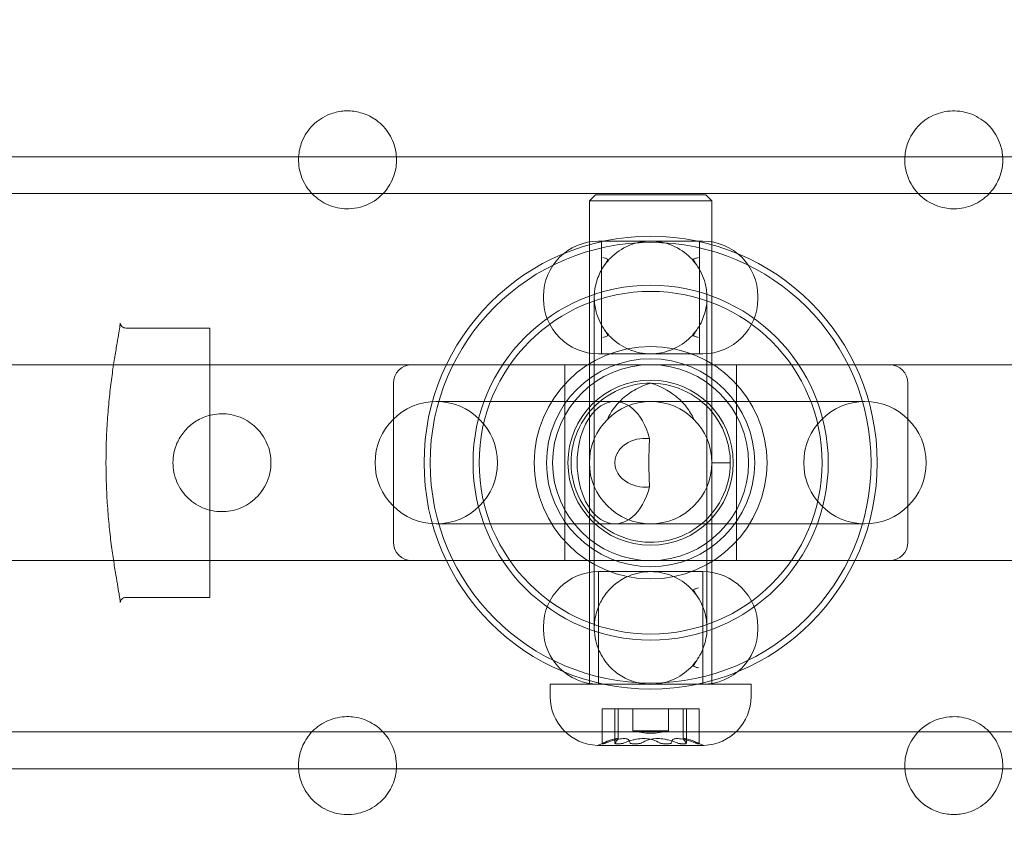
# Model space of a CAD drawing. Units: millimetres. Extents: x -2550 to 4476, y -2050 to 4926.
# Drawn here: x 1387 to 1467, y -31 to 35 of the extents above; entities that cross this region are included whole.
import ezdxf

# ---------------------------------------------------------------- set-up
doc = ezdxf.new("R2010")
doc.units = ezdxf.units.MM

# ---------------------------------------------------------------- blocks, each defined once
blk = doc.blocks.new('A$C4a9164ee')
at = {"color": 0, "linetype": 'Continuous', "lineweight": 0}
for p, q in [((-8212.564, -3479.059), (-5424.564, -3479.059)), ((-8212.564, -3482.059), (-5424.564, -3482.059)), ((-6823.064, -3482.159), (-6823.564, -3482.659)), ((-6823.064, -3482.159), (-6822.832, -3482.159)), ((-6822.832, -3482.159), (-6814.064, -3482.159)), ((-6814.064, -3482.159), (-6813.564, -3482.659)), ((-6823.306, -3482.659), (-6823.564, -3482.659)), ((-6823.564, -3482.659), (-6823.564, -3502.159)), ((-6813.564, -3482.659), (-6823.306, -3482.659)), ((-6813.564, -3482.659), (-6813.564, -3502.159)), ((-6822.814, -3485.959), (-6814.314, -3485.959)), ((-6822.564, -3495.159), (-6822.564, -3485.959)), ((-6814.564, -3495.159), (-6814.564, -3485.959)), ((-6827.314, -3490.459), (-6827.314, -3490.659)), ((-6809.814, -3490.459), (-6809.814, -3490.659)), ((-6823.164, -3490.559), (-6823.164, -3517.559)), ((-6813.964, -3517.559), (-6813.964, -3490.559)), ((-6861.398, -3493.059), (-6854.564, -3493.059)), ((-6854.564, -3515.059), (-6854.564, -3493.059)), ((-6814.314, -3495.159), (-6822.814, -3495.159)), ((-6838.064, -3496.059), (-7349.064, -3496.059)), ((-6838.064, -3496.059), (-6799.064, -3496.059)), ((-6825.564, -3496.059), (-6825.564, -3512.059)), ((-6811.564, -3496.059), (-6811.564, -3512.059)), ((-6288.064, -3496.059), (-6799.064, -3496.059)), ((-6839.564, -3497.559), (-6839.564, -3510.559)), ((-6797.564, -3510.559), (-6797.564, -3497.559)), ((-6801.064, -3499.059), (-6836.064, -3499.059)), ((-6823.564, -3502.159), (-6823.564, -3522.159)), ((-6813.564, -3502.159), (-6813.564, -3522.159)), ((-6812.064, -3504.059), (-6813.564, -3504.059)), ((-6836.064, -3509.059), (-6801.064, -3509.059)), ((-6838.064, -3512.059), (-7349.064, -3512.059)), ((-6799.064, -3512.059), (-6838.064, -3512.059)), ((-6288.064, -3512.059), (-6799.064, -3512.059)), ((-6822.814, -3512.959), (-6814.314, -3512.959)), ((-6822.814, -3512.959), (-6822.814, -3522.159)), ((-6814.314, -3512.959), (-6814.314, -3522.159)), ((-6861.398, -3515.059), (-6854.564, -3515.059)), ((-6827.314, -3517.459), (-6827.314, -3517.659)), ((-6809.814, -3517.459), (-6809.814, -3517.659)), ((-6826.341, -3522.159), (-6826.764, -3522.159)), ((-6826.764, -3522.159), (-6826.764, -3523.159)), ((-6810.364, -3522.159), (-6826.341, -3522.159)), ((-6810.364, -3522.159), (-6810.364, -3523.159)), ((-6822.533, -3524.159), (-6822.421, -3524.159)), ((-6822.533, -3527.019), (-6822.533, -3524.159)), ((-6822.421, -3524.159), (-6821.783, -3524.159)), ((-6821.783, -3524.159), (-6821.479, -3524.159)), ((-6821.479, -3524.159), (-6821.378, -3524.159)), ((-6821.479, -3526.984), (-6821.479, -3524.159)), ((-6821.378, -3524.159), (-6821.053, -3524.159)), ((-6821.22, -3524.159), (-6821.22, -3526.631)), ((-6821.053, -3524.159), (-6820.745, -3524.159)), ((-6820.745, -3524.159), (-6819.985, -3524.159)), ((-6820.014, -3525.959), (-6820.014, -3524.159)), ((-6819.985, -3524.159), (-6818.389, -3524.159)), ((-6818.389, -3524.159), (-6817.806, -3524.159)), ((-6817.806, -3524.159), (-6817.501, -3524.159)), ((-6817.501, -3524.159), (-6817.09, -3524.159)), ((-6817.114, -3525.959), (-6817.114, -3524.159)), ((-6817.09, -3524.159), (-6816.889, -3524.159)), ((-6816.889, -3524.159), (-6816.767, -3524.159)), ((-6816.767, -3524.159), (-6815.687, -3524.159)), ((-6815.909, -3524.159), (-6815.909, -3526.631)), ((-6815.687, -3524.159), (-6814.901, -3524.159)), ((-6815.65, -3526.984), (-6815.65, -3524.159)), ((-6814.901, -3524.159), (-6814.688, -3524.159)), ((-6814.688, -3524.159), (-6814.602, -3524.159)), ((-6814.602, -3524.159), (-6814.596, -3524.159)), ((-6814.596, -3527.019), (-6814.596, -3524.159)), ((-8212.564, -3526.059), (-5424.564, -3526.059)), ((-6817.114, -3525.959), (-6820.014, -3525.959)), ((-6822.905, -3527.156), (-6814.224, -3527.156)), ((-5424.564, -3529.059), (-8212.564, -3529.059))]:
    blk.add_line(p, q, dxfattribs=at)
for radius in [18.5, 18, 14.5, 14, 9.5, 8.5, 8, 6.75, 5]:
    blk.add_circle((-6818.564, -3504.059), radius, dxfattribs=at)
for centre, radius, start, end in [((-6818.564, -3504.059), 150, 9.59407, 170.40593), ((-6822.814, -3490.459), 4.5, 90, 180), ((-6814.314, -3490.459), 4.5, 0, 90), ((-6822.814, -3490.659), 4.5, 180, 270), ((-6814.314, -3490.659), 4.5, 270, 0), ((-6838.064, -3497.559), 1.5, 90, 180), ((-6799.064, -3497.559), 1.5, 0, 90), ((-6836.064, -3504.059), 5, 90, 270), ((-6836.064, -3504.059), 5, 270, 90), ((-6801.064, -3504.059), 5, 90, 270), ((-6801.064, -3504.059), 5, 270, 90), ((-6838.064, -3510.559), 1.5, 180, 270), ((-6799.064, -3510.559), 1.5, 270, 0), ((-6822.814, -3517.459), 4.5, 90, 180), ((-6814.314, -3517.459), 4.5, 0, 90), ((-6822.814, -3517.659), 4.5, 180, 270), ((-6814.314, -3517.659), 4.5, 270, 0), ((-6822.764, -3523.159), 4, 180, 267.87532), ((-6814.364, -3523.159), 4, 272.12468, 0), ((-6818.564, -3520.803), 5.356, 254.29337, 285.70663), ((-6822.905, -3526.956), 0.2, 267.87532, 270), ((-6822.905, -3526.956), 0.2, 270, 295.88007), ((-6818.564, -3535.904), 9.745, 110.99271, 115.88007), ((-6818.564, -3535.904), 9.745, 64.11993, 69.00729), ((-6814.224, -3526.956), 0.2, 244.11993, 270), ((-6814.224, -3526.956), 0.2, 270, 272.12468), ((-6818.564, -3504.059), 150, 189.59407, 350.40593)]:
    blk.add_arc(centre, radius, start, end, dxfattribs=at)
at = {"color": 0, "linetype": 'Continuous', "lineweight": 0, "extrusion": (0, 0, -1)}
for centre, major_axis, ratio, start_param, end_param in [((-6821.481, -3504.059), (0, -5), 0.616556, -1.164728, 4.306321), ((-6822.484, -3535.904), (0, 8.886), 0.19952, -0.024376, 0.024376), ((-6819.151, -3535.904), (0, 9.498), 0.963118, -0.343017, -0.253121), ((-6820.675, -3535.904), (0, 9.498), 0.248529, -0.343017, -0.253121), ((-6820.719, -3535.904), (0, 9.498), 0.150007, 0.253121, 0.343017), ((-6819.833, -3535.904), (0, 8.886), 0.948373, -0.024376, 0.024376), ((-6817.04, -3535.904), (0, 9.498), 0.714589, -0.343017, -0.253121), ((-6819.359, -3535.904), (0, 9.498), 0.93123, 0.253121, 0.343017), ((-6815.914, -3535.904), (0, 8.886), 0.748853, -0.024376, 0.024376), ((-6817.204, -3535.904), (0, 9.498), 0.781223, 0.253121, 0.343017)]:
    blk.add_ellipse(centre, major_axis=major_axis, ratio=ratio, start_param=start_param, end_param=end_param, dxfattribs=at)
at = {"color": 0, "linetype": 'Continuous', "lineweight": 0}
for centre, major_axis, ratio, start_param, end_param in [((-6819.925, -3535.904), (0, 9.498), 0.781223, 0.253121, 0.343017), ((-6821.215, -3535.904), (0, 8.886), 0.748853, -0.024376, 0.024376), ((-6817.77, -3535.904), (0, 9.498), 0.93123, 0.253121, 0.343017), ((-6820.089, -3535.904), (0, 9.498), 0.714589, -0.343017, -0.253121), ((-6817.296, -3535.904), (0, 8.886), 0.948373, -0.024376, 0.024376), ((-6816.41, -3535.904), (0, 9.498), 0.150007, 0.253121, 0.343017), ((-6816.453, -3535.904), (0, 9.498), 0.248529, -0.343017, -0.253121), ((-6817.978, -3535.904), (0, 9.498), 0.963118, -0.343017, -0.253121), ((-6814.645, -3535.904), (0, 8.886), 0.19952, -0.024376, 0.024376)]:
    blk.add_ellipse(centre, major_axis=major_axis, ratio=ratio, start_param=start_param, end_param=end_param, dxfattribs=at)
for points, knots in [([(-6840.375, -3476.596), (-6840.546, -3476.411), (-6840.74, -3476.236), (-6841.298, -3475.829), (-6841.691, -3475.628), (-6842.465, -3475.383), (-6842.841, -3475.322), (-6843.368, -3475.307), (-6843.538, -3475.313), (-6844.071, -3475.366), (-6844.439, -3475.454), (-6845.302, -3475.796), (-6845.772, -3476.113), (-6846.511, -3476.851), (-6846.828, -3477.322), (-6847.188, -3478.231), (-6847.278, -3478.651), (-6847.305, -3479.059)], [0, 0, 0, 0, 0.0754256, 0.0754256, 0.1961065, 0.1961065, 0.3016909, 0.3016909, 0.3500233, 0.3500233, 0.4523571, 0.4523571, 0.6030232, 0.6030232, 0.7536894, 0.7536894, 0.8696393, 0.8696393, 0.8696393, 0.8696393]), ([(-6789.824, -3479.059), (-6789.827, -3479.011), (-6789.831, -3478.963), (-6789.871, -3478.553), (-6789.959, -3478.184), (-6790.301, -3477.322), (-6790.618, -3476.851), (-6791.356, -3476.113), (-6791.827, -3475.796), (-6792.854, -3475.388), (-6793.411, -3475.298), (-6794.443, -3475.326), (-6794.987, -3475.448), (-6795.972, -3475.898), (-6796.413, -3476.227), (-6797.094, -3476.964), (-6797.381, -3477.423), (-6797.703, -3478.288), (-6797.783, -3478.679), (-6797.808, -3479.059)], [0.336407, 0.336407, 0.336407, 0.336407, 0.350023, 0.350023, 0.452357, 0.452357, 0.603023, 0.603023, 0.753689, 0.753689, 0.904356, 0.904356, 1.055201, 1.055201, 1.206046, 1.206046, 1.356892, 1.356892, 1.470895, 1.470895, 1.470895, 1.470895]), ([(-6839.321, -3479.059), (-6839.346, -3478.682), (-6839.425, -3478.293), (-6839.744, -3477.428), (-6840.033, -3476.967), (-6840.375, -3476.596)], [2.1472443, 2.1472443, 2.1472443, 2.1472443, 2.260395, 2.260395, 2.4120927, 2.4120927, 2.4120927, 2.4120927]), ([(-6847.305, -3479.059), (-6847.313, -3479.181), (-6847.315, -3479.302), (-6847.297, -3479.937), (-6847.176, -3480.482), (-6846.725, -3481.467), (-6846.397, -3481.907), (-6845.659, -3482.589), (-6845.201, -3482.876), (-6844.216, -3483.242), (-6843.689, -3483.322), (-6842.584, -3483.291), (-6841.926, -3483.117), (-6840.785, -3482.479), (-6840.322, -3482.045), (-6839.678, -3481.058), (-6839.475, -3480.551), (-6839.342, -3479.831), (-6839.32, -3479.624), (-6839.311, -3479.303), (-6839.314, -3479.182), (-6839.321, -3479.059)], [0.869639, 0.869639, 0.869639, 0.869639, 0.904356, 0.904356, 1.055201, 1.055201, 1.206046, 1.206046, 1.356892, 1.356892, 1.507737, 1.507737, 1.698339, 1.698339, 1.892834, 1.892834, 2.048052, 2.048052, 2.110402, 2.110402, 2.147244, 2.147244, 2.147244, 2.147244]), ([(-6797.808, -3479.059), (-6797.815, -3479.182), (-6797.817, -3479.303), (-6797.797, -3480.04), (-6797.623, -3480.698), (-6796.985, -3481.839), (-6796.551, -3482.302), (-6795.564, -3482.946), (-6795.056, -3483.149), (-6794.337, -3483.282), (-6794.13, -3483.303), (-6793.442, -3483.322), (-6792.919, -3483.243), (-6791.934, -3482.879), (-6791.472, -3482.591), (-6791.101, -3482.248)], [1.4708949, 1.4708949, 1.4708949, 1.4708949, 1.5077372, 1.5077372, 1.6983389, 1.6983389, 1.8928337, 1.8928337, 2.0480521, 2.0480521, 2.110402, 2.110402, 2.260395, 2.260395, 2.4120927, 2.4120927, 2.4120927, 2.4120927]), ([(-6791.101, -3482.248), (-6790.917, -3482.078), (-6790.741, -3481.883), (-6790.335, -3481.326), (-6790.134, -3480.933), (-6789.888, -3480.158), (-6789.827, -3479.782), (-6789.814, -3479.302), (-6789.816, -3479.181), (-6789.824, -3479.059)], [0, 0, 0, 0, 0.0754256, 0.0754256, 0.1961065, 0.1961065, 0.3016909, 0.3016909, 0.3364072, 0.3364072, 0.3364072, 0.3364072]), ([(-6822.299, -3487.873), (-6822.151, -3487.667), (-6821.988, -3487.478), (-6821.416, -3486.905), (-6820.906, -3486.553), (-6819.776, -3486.079), (-6819.154, -3485.959), (-6818.564, -3485.959)], [1.6977293, 1.6977293, 1.6977293, 1.6977293, 1.7731936, 1.7731936, 1.950147, 1.950147, 2.1271004, 2.1271004, 2.1271004, 2.1271004]), ([(-6818.564, -3485.959), (-6817.975, -3485.959), (-6817.353, -3486.079), (-6816.223, -3486.553), (-6815.713, -3486.905), (-6815.141, -3487.478), (-6814.978, -3487.667), (-6814.83, -3487.873)], [-0.7090335, -0.7090335, -0.7090335, -0.7090335, -0.53208, -0.53208, -0.3551266, -0.3551266, -0.2796624, -0.2796624, -0.2796624, -0.2796624]), ([(-6822.299, -3487.873), (-6822.439, -3488.068), (-6822.566, -3488.277), (-6822.864, -3488.87), (-6823.002, -3489.273), (-6823.133, -3489.956), (-6823.16, -3490.224), (-6823.164, -3490.489)], [-0.4045471, -0.4045471, -0.4045471, -0.4045471, -0.2973663, -0.2973663, -0.1143716, -0.1143716, 0, 0, 0, 0]), ([(-6822.299, -3487.873), (-6822.3, -3487.875), (-6822.301, -3487.876), (-6822.304, -3487.88), (-6822.306, -3487.883), (-6822.314, -3487.895), (-6822.321, -3487.903), (-6822.329, -3487.915), (-6822.332, -3487.918), (-6822.336, -3487.923), (-6822.337, -3487.925), (-6822.339, -3487.926), (-6822.339, -3487.926), (-6822.338, -3487.923), (-6822.336, -3487.919), (-6822.328, -3487.906), (-6822.32, -3487.892), (-6822.285, -3487.835), (-6822.245, -3487.773), (-6822.173, -3487.666), (-6822.144, -3487.622), (-6822.101, -3487.552), (-6822.086, -3487.524), (-6822.07, -3487.467), (-6822.078, -3487.447), (-6822.108, -3487.411), (-6822.144, -3487.393), (-6822.262, -3487.352), (-6822.354, -3487.327), (-6822.477, -3487.295), (-6822.478, -3487.295), (-6822.48, -3487.294)], [-0.2250331, -0.2250331, -0.2250331, -0.2250331, -0.2241008, -0.2241008, -0.2225852, -0.2225852, -0.217343, -0.217343, -0.214196, -0.214196, -0.2114447, -0.2114447, -0.2081725, -0.2081725, -0.2029267, -0.2029267, -0.1921044, -0.1921044, -0.1618232, -0.1618232, -0.1391116, -0.1391116, -0.119176, -0.119176, -0.0920445, -0.0920445, -0.0506628, -0.0506628, 0, 0, 0.0006284, 0.0006284, 0.0006284, 0.0006284]), ([(-6814.649, -3487.294), (-6814.651, -3487.295), (-6814.652, -3487.295), (-6814.775, -3487.327), (-6814.867, -3487.352), (-6814.985, -3487.393), (-6815.02, -3487.411), (-6815.055, -3487.452), (-6815.057, -3487.473), (-6815.043, -3487.524), (-6815.028, -3487.552), (-6814.985, -3487.622), (-6814.956, -3487.666), (-6814.884, -3487.773), (-6814.843, -3487.835), (-6814.808, -3487.892), (-6814.8, -3487.906), (-6814.793, -3487.919), (-6814.791, -3487.923), (-6814.79, -3487.926), (-6814.79, -3487.926), (-6814.792, -3487.925), (-6814.793, -3487.923), (-6814.797, -3487.918), (-6814.8, -3487.915), (-6814.808, -3487.903), (-6814.815, -3487.895), (-6814.823, -3487.883), (-6814.825, -3487.88), (-6814.828, -3487.876), (-6814.829, -3487.875), (-6814.83, -3487.873)], [-0.1233168, -0.1233168, -0.1233168, -0.1233168, -0.1230631, -0.1230631, -0.1026199, -0.1026199, -0.0859102, -0.0859102, -0.071304, -0.071304, -0.0578755, -0.0578755, -0.0425727, -0.0425727, -0.022178, -0.022178, -0.0148889, -0.0148889, -0.0113557, -0.0113557, -0.0091518, -0.0091518, -0.0072988, -0.0072988, -0.0051794, -0.0051794, -0.0016487, -0.0016487, -0.0006279, -0.0006279, 0, 0, 0, 0]), ([(-6813.965, -3490.489), (-6813.971, -3490.118), (-6814.022, -3489.742), (-6814.263, -3488.832), (-6814.51, -3488.318), (-6814.83, -3487.873)], [-1.1309559, -1.1309559, -1.1309559, -1.1309559, -0.9709822, -0.9709822, -0.7264088, -0.7264088, -0.7264088, -0.7264088]), ([(-6823.164, -3490.489), (-6823.164, -3490.513), (-6823.164, -3490.536), (-6823.164, -3490.582), (-6823.164, -3490.606), (-6823.164, -3490.629)], [-0.02000123, -0.02000123, -0.02000123, -0.02000123, -0.01000061, -0.01000061, 0, 0, 0, 0]), ([(-6823.164, -3490.629), (-6823.158, -3491), (-6823.107, -3491.376), (-6822.866, -3492.286), (-6822.619, -3492.8), (-6822.299, -3493.245)], [-1.1309559, -1.1309559, -1.1309559, -1.1309559, -0.9709822, -0.9709822, -0.7264088, -0.7264088, -0.7264088, -0.7264088]), ([(-6814.83, -3493.245), (-6814.69, -3493.05), (-6814.563, -3492.841), (-6814.265, -3492.248), (-6814.127, -3491.845), (-6813.996, -3491.162), (-6813.969, -3490.894), (-6813.965, -3490.629)], [-0.4045471, -0.4045471, -0.4045471, -0.4045471, -0.2973663, -0.2973663, -0.1143716, -0.1143716, 0, 0, 0, 0]), ([(-6813.965, -3490.629), (-6813.965, -3490.606), (-6813.964, -3490.582), (-6813.964, -3490.536), (-6813.965, -3490.513), (-6813.965, -3490.489)], [-0.02000123, -0.02000123, -0.02000123, -0.02000123, -0.01000061, -0.01000061, 0, 0, 0, 0]), ([(-6861.398, -3515.059), (-6861.461, -3515.059), (-6861.531, -3515.073), (-6861.651, -3515.125), (-6861.7, -3515.161), (-6861.776, -3515.235), (-6861.801, -3515.272), (-6861.84, -3515.34), (-6861.85, -3515.368), (-6861.868, -3515.425), (-6861.87, -3515.443), (-6861.874, -3515.478), (-6861.872, -3515.469), (-6861.874, -3515.419), (-6861.878, -3515.367), (-6861.898, -3515.198), (-6861.918, -3515.061), (-6861.976, -3514.698), (-6862.017, -3514.462), (-6862.113, -3513.902), (-6862.17, -3513.573), (-6862.294, -3512.832), (-6862.36, -3512.419), (-6862.495, -3511.518), (-6862.563, -3511.031), (-6862.691, -3510), (-6862.751, -3509.455), (-6862.857, -3508.327), (-6862.903, -3507.743), (-6862.975, -3506.554), (-6863.001, -3505.949), (-6863.032, -3504.731), (-6863.036, -3504.119), (-6863.023, -3502.9), (-6863.006, -3502.294), (-6862.95, -3501.098), (-6862.912, -3500.509), (-6862.82, -3499.362), (-6862.765, -3498.803), (-6862.645, -3497.733), (-6862.58, -3497.22), (-6862.446, -3496.258), (-6862.377, -3495.808), (-6862.245, -3494.987), (-6862.182, -3494.614), (-6862.07, -3493.961), (-6862.02, -3493.678), (-6861.942, -3493.212), (-6861.913, -3493.025), (-6861.879, -3492.766), (-6861.873, -3492.677), (-6861.872, -3492.644), (-6861.879, -3492.645), (-6861.859, -3492.724), (-6861.852, -3492.746), (-6861.823, -3492.812), (-6861.797, -3492.863), (-6861.699, -3492.959), (-6861.643, -3492.999), (-6861.518, -3493.048), (-6861.455, -3493.059), (-6861.398, -3493.059)], [6.654191, 6.654191, 6.654191, 6.654191, 6.668317, 6.668317, 6.682075, 6.682075, 6.697511, 6.697511, 6.716715, 6.716715, 6.747277, 6.747277, 6.814208, 6.814208, 6.903082, 6.903082, 7.036279, 7.036279, 7.191204, 7.191204, 7.354669, 7.354669, 7.522595, 7.522595, 7.692721, 7.692721, 7.863074, 7.863074, 8.032295, 8.032295, 8.199899, 8.199899, 8.366328, 8.366328, 8.532531, 8.532531, 8.699574, 8.699574, 8.868124, 8.868124, 9.038121, 9.038121, 9.208557, 9.208557, 9.37765, 9.37765, 9.5432, 9.5432, 9.70191, 9.70191, 9.840215, 9.840215, 9.909367, 9.909367, 9.927673, 9.927673, 9.950274, 9.950274, 9.965767, 9.965767, 9.97852, 9.97852, 9.97852, 9.97852]), ([(-6822.48, -3493.824), (-6822.478, -3493.823), (-6822.477, -3493.823), (-6822.354, -3493.791), (-6822.262, -3493.766), (-6822.144, -3493.725), (-6822.108, -3493.708), (-6822.074, -3493.666), (-6822.072, -3493.645), (-6822.086, -3493.594), (-6822.101, -3493.566), (-6822.144, -3493.496), (-6822.173, -3493.452), (-6822.245, -3493.345), (-6822.285, -3493.283), (-6822.32, -3493.226), (-6822.328, -3493.212), (-6822.336, -3493.199), (-6822.338, -3493.195), (-6822.339, -3493.192), (-6822.339, -3493.192), (-6822.337, -3493.193), (-6822.336, -3493.195), (-6822.332, -3493.2), (-6822.329, -3493.203), (-6822.321, -3493.215), (-6822.314, -3493.223), (-6822.306, -3493.235), (-6822.304, -3493.238), (-6822.301, -3493.242), (-6822.3, -3493.244), (-6822.299, -3493.245)], [-0.1233175, -0.1233175, -0.1233175, -0.1233175, -0.1230638, -0.1230638, -0.1026158, -0.1026158, -0.0859077, -0.0859077, -0.0713016, -0.0713016, -0.0578718, -0.0578718, -0.042573, -0.042573, -0.022178, -0.022178, -0.0148889, -0.0148889, -0.0113557, -0.0113557, -0.0091519, -0.0091519, -0.0072989, -0.0072989, -0.0051794, -0.0051794, -0.0016487, -0.0016487, -0.0006279, -0.0006279, 0, 0, 0, 0]), ([(-6818.564, -3495.159), (-6819.154, -3495.159), (-6819.776, -3495.039), (-6820.906, -3494.565), (-6821.416, -3494.213), (-6821.988, -3493.641), (-6822.151, -3493.451), (-6822.299, -3493.245)], [0.7090335, 0.7090335, 0.7090335, 0.7090335, 0.8859869, 0.8859869, 1.0629404, 1.0629404, 1.1384046, 1.1384046, 1.1384046, 1.1384046]), ([(-6814.83, -3493.245), (-6814.978, -3493.451), (-6815.141, -3493.641), (-6815.713, -3494.213), (-6816.223, -3494.565), (-6817.353, -3495.039), (-6817.975, -3495.159), (-6818.564, -3495.159)], [0.2796624, 0.2796624, 0.2796624, 0.2796624, 0.3551266, 0.3551266, 0.53208, 0.53208, 0.7090335, 0.7090335, 0.7090335, 0.7090335]), ([(-6814.83, -3493.245), (-6814.829, -3493.244), (-6814.828, -3493.242), (-6814.825, -3493.238), (-6814.823, -3493.235), (-6814.815, -3493.223), (-6814.808, -3493.215), (-6814.8, -3493.203), (-6814.797, -3493.2), (-6814.793, -3493.195), (-6814.792, -3493.193), (-6814.79, -3493.192), (-6814.79, -3493.192), (-6814.791, -3493.195), (-6814.793, -3493.199), (-6814.8, -3493.212), (-6814.808, -3493.226), (-6814.843, -3493.283), (-6814.884, -3493.345), (-6814.956, -3493.452), (-6814.985, -3493.496), (-6815.028, -3493.566), (-6815.043, -3493.594), (-6815.059, -3493.651), (-6815.051, -3493.671), (-6815.021, -3493.708), (-6814.985, -3493.725), (-6814.867, -3493.766), (-6814.775, -3493.791), (-6814.652, -3493.823), (-6814.651, -3493.823), (-6814.649, -3493.824)], [-0.225043, -0.225043, -0.225043, -0.225043, -0.2241106, -0.2241106, -0.2225949, -0.2225949, -0.2173523, -0.2173523, -0.2142046, -0.2142046, -0.2114528, -0.2114528, -0.2081802, -0.2081802, -0.2029341, -0.2029341, -0.1921118, -0.1921118, -0.1618361, -0.1618361, -0.1391157, -0.1391157, -0.1191829, -0.1191829, -0.0920548, -0.0920548, -0.0506756, -0.0506756, 0, 0, 0.0006284, 0.0006284, 0.0006284, 0.0006284]), ([(-6812.064, -3504.059), (-6812.064, -3505.078), (-6812.308, -3506.096), (-6812.77, -3507.004), (-6813.231, -3507.911), (-6813.909, -3508.708), (-6814.731, -3509.308), (-6815.553, -3509.909), (-6816.518, -3510.312), (-6817.522, -3510.475), (-6818.526, -3510.638), (-6819.568, -3510.561), (-6820.537, -3510.252), (-6821.506, -3509.944), (-6822.4, -3509.404), (-6823.125, -3508.691), (-6823.884, -3507.943), (-6824.455, -3507.006), (-6824.772, -3505.988), (-6825.074, -3505.014), (-6825.143, -3503.969), (-6824.972, -3502.964), (-6824.8, -3501.961), (-6824.389, -3500.999), (-6823.781, -3500.181), (-6823.174, -3499.365), (-6822.373, -3498.694), (-6821.462, -3498.241), (-6820.552, -3497.788), (-6819.535, -3497.552), (-6818.519, -3497.559), (-6817.5, -3497.566), (-6816.484, -3497.817), (-6815.579, -3498.285), (-6814.676, -3498.752), (-6813.885, -3499.434), (-6813.291, -3500.259), (-6812.696, -3501.085), (-6812.299, -3502.051), (-6812.142, -3503.056), (-6812.09, -3503.388), (-6812.064, -3503.724), (-6812.064, -3504.059)], [0, 0, 0, 0, 0.470171, 0.470171, 0.470171, 0.94008, 0.94008, 0.94008, 1.409748, 1.409748, 1.409748, 1.879195, 1.879195, 1.879195, 2.348442, 2.348442, 2.348442, 2.840285, 2.840285, 2.840285, 3.310823, 3.310823, 3.310823, 3.780803, 3.780803, 3.780803, 4.25031, 4.25031, 4.25031, 4.719426, 4.719426, 4.719426, 5.189581, 5.189581, 5.189581, 5.658816, 5.658816, 5.658816, 6.128318, 6.128318, 6.128318, 6.283185, 6.283185, 6.283185, 6.283185]), ([(-6818.564, -3497.559), (-6819.028, -3497.695), (-6819.474, -3497.884), (-6820.283, -3498.353), (-6820.648, -3498.625), (-6821.447, -3499.392), (-6821.834, -3499.928), (-6822.1, -3500.524)], [-0.4755047, -0.4755047, -0.4755047, -0.4755047, -0.3313044, -0.3313044, -0.1958125, -0.1958125, 0, 0, 0, 0]), ([(-6815.029, -3500.524), (-6815.189, -3500.165), (-6815.393, -3499.828), (-6815.89, -3499.185), (-6816.186, -3498.885), (-6817.118, -3498.135), (-6817.818, -3497.778), (-6818.564, -3497.559)], [-0.4779732, -0.4779732, -0.4779732, -0.4779732, -0.3597624, -0.3597624, -0.2334803, -0.2334803, 0, 0, 0, 0]), ([(-6853.407, -3500.062), (-6853.658, -3500.052), (-6853.919, -3500.066), (-6854.601, -3500.172), (-6855.021, -3500.309), (-6855.742, -3500.682), (-6856.051, -3500.905), (-6856.434, -3501.267), (-6856.55, -3501.391), (-6856.889, -3501.806), (-6857.088, -3502.128), (-6857.456, -3502.98), (-6857.564, -3503.537), (-6857.564, -3504.581), (-6857.456, -3505.138), (-6857.017, -3506.153), (-6856.688, -3506.61), (-6855.938, -3507.32), (-6855.467, -3507.619), (-6854.452, -3507.997), (-6853.909, -3508.076), (-6852.905, -3508.036), (-6852.378, -3507.915), (-6851.422, -3507.478), (-6850.993, -3507.162), (-6850.234, -3506.358), (-6849.891, -3505.77), (-6849.536, -3504.512), (-6849.515, -3503.878), (-6849.758, -3502.724), (-6849.973, -3502.222), (-6850.388, -3501.619), (-6850.519, -3501.458), (-6850.991, -3500.958), (-6851.417, -3500.644), (-6852.372, -3500.205), (-6852.902, -3500.082), (-6853.407, -3500.062)], [0, 0, 0, 0, 0.075426, 0.075426, 0.196106, 0.196106, 0.301691, 0.301691, 0.350023, 0.350023, 0.452357, 0.452357, 0.603023, 0.603023, 0.753689, 0.753689, 0.904356, 0.904356, 1.055201, 1.055201, 1.206046, 1.206046, 1.356892, 1.356892, 1.507737, 1.507737, 1.698339, 1.698339, 1.892834, 1.892834, 2.048052, 2.048052, 2.110402, 2.110402, 2.260395, 2.260395, 2.412093, 2.412093, 2.412093, 2.412093]), ([(-6818.649, -3502.084), (-6818.763, -3502.072), (-6818.876, -3502.067), (-6818.985, -3502.067), (-6819.585, -3502.067), (-6820.296, -3502.243), (-6820.973, -3502.829), (-6821.137, -3503.015), (-6821.322, -3503.335), (-6821.392, -3503.501), (-6821.461, -3503.776), (-6821.481, -3503.929), (-6821.481, -3504.189), (-6821.461, -3504.342), (-6821.392, -3504.617), (-6821.322, -3504.783), (-6821.137, -3505.104), (-6820.973, -3505.289), (-6820.296, -3505.875), (-6819.585, -3506.052), (-6818.876, -3506.052), (-6818.763, -3506.046), (-6818.649, -3506.034)], [1.796937, 1.796937, 1.796937, 1.796937, 1.849866, 1.849866, 1.849866, 2.141812, 2.141812, 2.223075, 2.223075, 2.273338, 2.273338, 2.312333, 2.312333, 2.351327, 2.351327, 2.40159, 2.40159, 2.482853, 2.482853, 2.774799, 2.774799, 2.827728, 2.827728, 2.827728, 2.827728]), ([(-6818.649, -3506.034), (-6818.661, -3505.842), (-6818.672, -3505.642), (-6818.698, -3504.994), (-6818.707, -3504.531), (-6818.707, -3503.587), (-6818.698, -3503.124), (-6818.672, -3502.476), (-6818.661, -3502.276), (-6818.649, -3502.084)], [0.7890333, 0.7890333, 0.7890333, 0.7890333, 0.8571982, 0.8571982, 1.0007908, 1.0007908, 1.1443834, 1.1443834, 1.2125483, 1.2125483, 1.2125483, 1.2125483]), ([(-6821.437, -3513.967), (-6821.113, -3513.707), (-6820.74, -3513.483), (-6819.776, -3513.079), (-6819.154, -3512.959), (-6818.564, -3512.959)], [0.4070844, 0.4070844, 0.4070844, 0.4070844, 0.53208, 0.53208, 0.7090335, 0.7090335, 0.7090335, 0.7090335]), ([(-6818.564, -3512.959), (-6817.975, -3512.959), (-6817.353, -3513.079), (-6816.223, -3513.553), (-6815.713, -3513.905), (-6815.141, -3514.478), (-6814.978, -3514.667), (-6814.83, -3514.873)], [0.7090335, 0.7090335, 0.7090335, 0.7090335, 0.8859869, 0.8859869, 1.0629404, 1.0629404, 1.1384046, 1.1384046, 1.1384046, 1.1384046]), ([(-6821.437, -3513.967), (-6821.64, -3514.129), (-6821.832, -3514.31), (-6822.258, -3514.791), (-6822.481, -3515.115), (-6822.856, -3515.848), (-6823, -3516.262), (-6823.134, -3516.963), (-6823.161, -3517.238), (-6823.164, -3517.511)], [-0.8650018, -0.8650018, -0.8650018, -0.8650018, -0.6920685, -0.6920685, -0.4440801, -0.4440801, -0.1708001, -0.1708001, 0, 0, 0, 0]), ([(-6814.649, -3514.294), (-6814.651, -3514.295), (-6814.652, -3514.295), (-6814.775, -3514.327), (-6814.867, -3514.352), (-6814.985, -3514.393), (-6815.02, -3514.411), (-6815.055, -3514.452), (-6815.057, -3514.473), (-6815.043, -3514.524), (-6815.028, -3514.552), (-6814.985, -3514.622), (-6814.956, -3514.666), (-6814.884, -3514.773), (-6814.843, -3514.835), (-6814.808, -3514.892), (-6814.8, -3514.906), (-6814.793, -3514.919), (-6814.791, -3514.923), (-6814.79, -3514.926), (-6814.79, -3514.926), (-6814.792, -3514.925), (-6814.793, -3514.923), (-6814.797, -3514.918), (-6814.8, -3514.915), (-6814.808, -3514.903), (-6814.815, -3514.895), (-6814.823, -3514.883), (-6814.825, -3514.88), (-6814.828, -3514.876), (-6814.829, -3514.875), (-6814.83, -3514.873)], [-0.1233175, -0.1233175, -0.1233175, -0.1233175, -0.1230638, -0.1230638, -0.1026158, -0.1026158, -0.0859077, -0.0859077, -0.0713016, -0.0713016, -0.0578718, -0.0578718, -0.042573, -0.042573, -0.022178, -0.022178, -0.0148889, -0.0148889, -0.0113557, -0.0113557, -0.0091519, -0.0091519, -0.0072989, -0.0072989, -0.0051794, -0.0051794, -0.0016487, -0.0016487, -0.0006279, -0.0006279, 0, 0, 0, 0]), ([(-6813.965, -3517.489), (-6813.971, -3517.118), (-6814.022, -3516.742), (-6814.263, -3515.832), (-6814.51, -3515.318), (-6814.83, -3514.873)], [-1.1309559, -1.1309559, -1.1309559, -1.1309559, -0.9709822, -0.9709822, -0.7264088, -0.7264088, -0.7264088, -0.7264088]), ([(-6823.164, -3517.511), (-6823.164, -3517.527), (-6823.164, -3517.543), (-6823.164, -3517.575), (-6823.164, -3517.591), (-6823.164, -3517.607)], [-0.02000071, -0.02000071, -0.02000071, -0.02000071, -0.01000035, -0.01000035, 0, 0, 0, 0]), ([(-6823.164, -3517.607), (-6823.161, -3517.947), (-6823.119, -3518.291), (-6822.913, -3519.156), (-6822.693, -3519.657), (-6822.129, -3520.508), (-6821.802, -3520.86), (-6821.437, -3521.151)], [-1.626989, -1.626989, -1.626989, -1.626989, -1.413986, -1.413986, -1.0731811, -1.0731811, -0.7619872, -0.7619872, -0.7619872, -0.7619872]), ([(-6814.83, -3520.245), (-6814.69, -3520.05), (-6814.563, -3519.841), (-6814.265, -3519.248), (-6814.127, -3518.845), (-6813.996, -3518.162), (-6813.969, -3517.894), (-6813.965, -3517.629)], [-0.4045471, -0.4045471, -0.4045471, -0.4045471, -0.2973663, -0.2973663, -0.1143716, -0.1143716, 0, 0, 0, 0]), ([(-6813.965, -3517.629), (-6813.965, -3517.606), (-6813.964, -3517.582), (-6813.964, -3517.536), (-6813.965, -3517.513), (-6813.965, -3517.489)], [-0.02000123, -0.02000123, -0.02000123, -0.02000123, -0.01000061, -0.01000061, 0, 0, 0, 0]), ([(-6814.83, -3520.245), (-6814.829, -3520.244), (-6814.828, -3520.242), (-6814.825, -3520.238), (-6814.823, -3520.235), (-6814.815, -3520.223), (-6814.808, -3520.215), (-6814.8, -3520.203), (-6814.797, -3520.2), (-6814.793, -3520.195), (-6814.792, -3520.193), (-6814.79, -3520.192), (-6814.79, -3520.192), (-6814.791, -3520.195), (-6814.793, -3520.199), (-6814.8, -3520.212), (-6814.808, -3520.226), (-6814.843, -3520.283), (-6814.884, -3520.345), (-6814.956, -3520.452), (-6814.985, -3520.496), (-6815.028, -3520.566), (-6815.043, -3520.594), (-6815.059, -3520.652), (-6815.051, -3520.671), (-6815.021, -3520.708), (-6814.985, -3520.725), (-6814.867, -3520.766), (-6814.775, -3520.791), (-6814.652, -3520.823), (-6814.651, -3520.823), (-6814.649, -3520.824)], [-0.225033, -0.225033, -0.225033, -0.225033, -0.2241007, -0.2241007, -0.2225851, -0.2225851, -0.2173429, -0.2173429, -0.214196, -0.214196, -0.2114447, -0.2114447, -0.2081724, -0.2081724, -0.2029266, -0.2029266, -0.1921043, -0.1921043, -0.1618231, -0.1618231, -0.1391116, -0.1391116, -0.119176, -0.119176, -0.0920444, -0.0920444, -0.0506627, -0.0506627, 0, 0, 0.0006284, 0.0006284, 0.0006284, 0.0006284]), ([(-6814.83, -3520.245), (-6814.978, -3520.451), (-6815.141, -3520.641), (-6815.713, -3521.213), (-6816.223, -3521.565), (-6817.353, -3522.039), (-6817.975, -3522.159), (-6818.564, -3522.159)], [1.6977293, 1.6977293, 1.6977293, 1.6977293, 1.7731936, 1.7731936, 1.950147, 1.950147, 2.1271004, 2.1271004, 2.1271004, 2.1271004]), ([(-6818.564, -3522.159), (-6819.154, -3522.159), (-6819.776, -3522.039), (-6820.74, -3521.635), (-6821.113, -3521.411), (-6821.437, -3521.151)], [-0.7090335, -0.7090335, -0.7090335, -0.7090335, -0.53208, -0.53208, -0.4070844, -0.4070844, -0.4070844, -0.4070844]), ([(-6839.321, -3529.059), (-6839.314, -3528.936), (-6839.311, -3528.815), (-6839.332, -3528.078), (-6839.506, -3527.421), (-6840.144, -3526.279), (-6840.578, -3525.816), (-6841.565, -3525.172), (-6842.073, -3524.969), (-6842.792, -3524.836), (-6842.999, -3524.815), (-6843.686, -3524.796), (-6844.21, -3524.875), (-6845.195, -3525.239), (-6845.657, -3525.527), (-6846.028, -3525.87)], [1.4708949, 1.4708949, 1.4708949, 1.4708949, 1.5077372, 1.5077372, 1.6983389, 1.6983389, 1.8928337, 1.8928337, 2.0480521, 2.0480521, 2.110402, 2.110402, 2.260395, 2.260395, 2.4120927, 2.4120927, 2.4120927, 2.4120927]), ([(-6789.824, -3529.059), (-6789.816, -3528.937), (-6789.814, -3528.816), (-6789.832, -3528.181), (-6789.953, -3527.636), (-6790.404, -3526.651), (-6790.732, -3526.211), (-6791.47, -3525.529), (-6791.928, -3525.242), (-6792.913, -3524.876), (-6793.44, -3524.796), (-6794.545, -3524.827), (-6795.203, -3525.001), (-6796.344, -3525.639), (-6796.807, -3526.073), (-6797.451, -3527.06), (-6797.654, -3527.567), (-6797.787, -3528.287), (-6797.808, -3528.494), (-6797.817, -3528.815), (-6797.815, -3528.936), (-6797.808, -3529.059)], [0.869639, 0.869639, 0.869639, 0.869639, 0.904356, 0.904356, 1.055201, 1.055201, 1.206046, 1.206046, 1.356892, 1.356892, 1.507737, 1.507737, 1.698339, 1.698339, 1.892834, 1.892834, 2.048052, 2.048052, 2.110402, 2.110402, 2.147244, 2.147244, 2.147244, 2.147244]), ([(-6846.028, -3525.87), (-6846.212, -3526.041), (-6846.388, -3526.235), (-6846.794, -3526.792), (-6846.995, -3527.186), (-6847.241, -3527.96), (-6847.302, -3528.336), (-6847.315, -3528.816), (-6847.313, -3528.937), (-6847.305, -3529.059)], [0, 0, 0, 0, 0.0754256, 0.0754256, 0.1961065, 0.1961065, 0.3016909, 0.3016909, 0.3364072, 0.3364072, 0.3364072, 0.3364072]), ([(-6821.267, -3526.709), (-6821.244, -3526.685), (-6821.229, -3526.664), (-6821.21, -3526.612), (-6821.238, -3526.595), (-6821.297, -3526.595), (-6821.356, -3526.595), (-6821.455, -3526.612), (-6821.643, -3526.664), (-6821.711, -3526.685), (-6821.783, -3526.709)], [-0.0833284, -0.0833284, -0.0833284, -0.0833284, -0.0561491, -0.0561491, 0, 0, 0, 0.0561491, 0.0561491, 0.0833284, 0.0833284, 0.0833284, 0.0833284]), ([(-6821.442, -3526.709), (-6821.353, -3526.685), (-6821.265, -3526.664), (-6821.005, -3526.612), (-6820.846, -3526.595), (-6820.722, -3526.595), (-6820.598, -3526.595), (-6820.495, -3526.612), (-6820.399, -3526.664), (-6820.376, -3526.685), (-6820.362, -3526.709)], [-0.0833284, -0.0833284, -0.0833284, -0.0833284, -0.0561491, -0.0561491, 0, 0, 0, 0.0561491, 0.0561491, 0.0833284, 0.0833284, 0.0833284, 0.0833284]), ([(-6818.389, -3526.709), (-6818.455, -3526.685), (-6818.528, -3526.664), (-6818.769, -3526.612), (-6818.956, -3526.595), (-6819.139, -3526.595), (-6819.323, -3526.595), (-6819.524, -3526.612), (-6819.809, -3526.664), (-6819.9, -3526.685), (-6819.985, -3526.709)], [-0.0833284, -0.0833284, -0.0833284, -0.0833284, -0.0561491, -0.0561491, 0, 0, 0, 0.0561491, 0.0561491, 0.0833284, 0.0833284, 0.0833284, 0.0833284]), ([(-6818.74, -3526.709), (-6818.674, -3526.685), (-6818.601, -3526.664), (-6818.36, -3526.612), (-6818.173, -3526.595), (-6817.99, -3526.595), (-6817.806, -3526.595), (-6817.605, -3526.612), (-6817.32, -3526.664), (-6817.229, -3526.685), (-6817.144, -3526.709)], [-0.0833284, -0.0833284, -0.0833284, -0.0833284, -0.0561491, -0.0561491, 0, 0, 0, 0.0561491, 0.0561491, 0.0833284, 0.0833284, 0.0833284, 0.0833284]), ([(-6815.687, -3526.709), (-6815.776, -3526.685), (-6815.864, -3526.664), (-6816.124, -3526.612), (-6816.283, -3526.595), (-6816.407, -3526.595), (-6816.531, -3526.595), (-6816.634, -3526.612), (-6816.73, -3526.664), (-6816.753, -3526.685), (-6816.767, -3526.709)], [-0.0833284, -0.0833284, -0.0833284, -0.0833284, -0.0561491, -0.0561491, 0, 0, 0, 0.0561491, 0.0561491, 0.0833284, 0.0833284, 0.0833284, 0.0833284]), ([(-6815.862, -3526.709), (-6815.885, -3526.685), (-6815.9, -3526.664), (-6815.919, -3526.612), (-6815.891, -3526.595), (-6815.832, -3526.595), (-6815.773, -3526.595), (-6815.674, -3526.612), (-6815.486, -3526.664), (-6815.418, -3526.685), (-6815.346, -3526.709)], [-0.0833284, -0.0833284, -0.0833284, -0.0833284, -0.0561491, -0.0561491, 0, 0, 0, 0.0561491, 0.0561491, 0.0833284, 0.0833284, 0.0833284, 0.0833284]), ([(-6822.421, -3526.959), (-6822.433, -3526.965), (-6822.444, -3526.97), (-6822.481, -3526.988), (-6822.502, -3526.998), (-6822.515, -3527.006), (-6822.528, -3527.013), (-6822.535, -3527.018), (-6822.532, -3527.021), (-6822.53, -3527.021), (-6822.527, -3527.02)], [-0.01634781, -0.01634781, -0.01634781, -0.01634781, -0.01171475, -0.01171475, 0, 0, 0, 0.01139433, 0.01139433, 0.01586756, 0.01586756, 0.01586756, 0.01586756]), ([(-6822.441, -3527.02), (-6822.438, -3527.021), (-6822.433, -3527.021), (-6822.413, -3527.018), (-6822.392, -3527.013), (-6822.366, -3527.006), (-6822.34, -3526.998), (-6822.307, -3526.988), (-6822.257, -3526.97), (-6822.242, -3526.965), (-6822.228, -3526.959)], [-0.01585624, -0.01585624, -0.01585624, -0.01585624, -0.01126064, -0.01126064, 0, 0, 0, 0.01171475, 0.01171475, 0.01634781, 0.01634781, 0.01634781, 0.01634781]), ([(-6821.378, -3527.02), (-6821.39, -3527.021), (-6821.401, -3527.021), (-6821.436, -3527.018), (-6821.455, -3527.013), (-6821.466, -3527.006), (-6821.477, -3526.998), (-6821.481, -3526.987), (-6821.476, -3526.97), (-6821.473, -3526.965), (-6821.469, -3526.959)], [-0.01585624, -0.01585624, -0.01585624, -0.01585624, -0.01126064, -0.01126064, 0, 0, 0, 0.01184912, 0.01184912, 0.0163582, 0.0163582, 0.0163582, 0.0163582]), ([(-6820.745, -3526.959), (-6820.759, -3526.965), (-6820.774, -3526.97), (-6820.828, -3526.988), (-6820.869, -3526.998), (-6820.907, -3527.006), (-6820.943, -3527.013), (-6820.981, -3527.018), (-6821.028, -3527.021), (-6821.041, -3527.021), (-6821.053, -3527.02)], [-0.01634781, -0.01634781, -0.01634781, -0.01634781, -0.01171475, -0.01171475, 0, 0, 0, 0.01126064, 0.01126064, 0.01585624, 0.01585624, 0.01585624, 0.01585624]), ([(-6820.24, -3526.959), (-6820.238, -3526.965), (-6820.234, -3526.97), (-6820.218, -3526.988), (-6820.198, -3526.998), (-6820.173, -3527.006), (-6820.149, -3527.013), (-6820.117, -3527.018), (-6820.068, -3527.021), (-6820.053, -3527.021), (-6820.038, -3527.02)], [-0.01634781, -0.01634781, -0.01634781, -0.01634781, -0.01171475, -0.01171475, 0, 0, 0, 0.01139433, 0.01139433, 0.01586756, 0.01586756, 0.01586756, 0.01586756]), ([(-6819.628, -3527.02), (-6819.612, -3527.021), (-6819.597, -3527.021), (-6819.542, -3527.018), (-6819.501, -3527.013), (-6819.465, -3527.006), (-6819.428, -3526.998), (-6819.391, -3526.988), (-6819.346, -3526.97), (-6819.334, -3526.965), (-6819.323, -3526.959)], [-0.01585624, -0.01585624, -0.01585624, -0.01585624, -0.01126064, -0.01126064, 0, 0, 0, 0.01171475, 0.01171475, 0.01634781, 0.01634781, 0.01634781, 0.01634781]), ([(-6817.501, -3527.02), (-6817.516, -3527.021), (-6817.532, -3527.021), (-6817.587, -3527.018), (-6817.628, -3527.013), (-6817.664, -3527.006), (-6817.701, -3526.998), (-6817.738, -3526.988), (-6817.783, -3526.97), (-6817.795, -3526.965), (-6817.806, -3526.959)], [-0.01585624, -0.01585624, -0.01585624, -0.01585624, -0.01126064, -0.01126064, 0, 0, 0, 0.01171475, 0.01171475, 0.01634781, 0.01634781, 0.01634781, 0.01634781]), ([(-6816.889, -3526.959), (-6816.891, -3526.965), (-6816.895, -3526.97), (-6816.911, -3526.988), (-6816.931, -3526.998), (-6816.956, -3527.006), (-6816.98, -3527.013), (-6817.012, -3527.018), (-6817.061, -3527.021), (-6817.076, -3527.021), (-6817.09, -3527.02)], [-0.01634781, -0.01634781, -0.01634781, -0.01634781, -0.01171475, -0.01171475, 0, 0, 0, 0.01139433, 0.01139433, 0.01586756, 0.01586756, 0.01586756, 0.01586756]), ([(-6816.384, -3526.959), (-6816.37, -3526.965), (-6816.355, -3526.97), (-6816.301, -3526.988), (-6816.26, -3526.998), (-6816.222, -3527.006), (-6816.186, -3527.013), (-6816.148, -3527.018), (-6816.101, -3527.021), (-6816.088, -3527.021), (-6816.076, -3527.02)], [-0.01634781, -0.01634781, -0.01634781, -0.01634781, -0.01171475, -0.01171475, 0, 0, 0, 0.01126064, 0.01126064, 0.01585624, 0.01585624, 0.01585624, 0.01585624]), ([(-6815.751, -3527.02), (-6815.739, -3527.021), (-6815.728, -3527.021), (-6815.693, -3527.018), (-6815.674, -3527.013), (-6815.663, -3527.006), (-6815.652, -3526.998), (-6815.648, -3526.988), (-6815.653, -3526.97), (-6815.656, -3526.965), (-6815.66, -3526.959)], [-0.01585624, -0.01585624, -0.01585624, -0.01585624, -0.01126064, -0.01126064, 0, 0, 0, 0.01171475, 0.01171475, 0.01634781, 0.01634781, 0.01634781, 0.01634781]), ([(-6814.688, -3527.02), (-6814.691, -3527.021), (-6814.696, -3527.021), (-6814.716, -3527.018), (-6814.737, -3527.013), (-6814.762, -3527.006), (-6814.789, -3526.998), (-6814.822, -3526.987), (-6814.873, -3526.97), (-6814.887, -3526.965), (-6814.901, -3526.959)], [-0.01585624, -0.01585624, -0.01585624, -0.01585624, -0.01126064, -0.01126064, 0, 0, 0, 0.01184912, 0.01184912, 0.0163582, 0.0163582, 0.0163582, 0.0163582]), ([(-6814.708, -3526.959), (-6814.696, -3526.965), (-6814.685, -3526.97), (-6814.648, -3526.988), (-6814.627, -3526.998), (-6814.614, -3527.006), (-6814.601, -3527.013), (-6814.594, -3527.018), (-6814.597, -3527.021), (-6814.599, -3527.021), (-6814.602, -3527.02)], [-0.01634781, -0.01634781, -0.01634781, -0.01634781, -0.01171475, -0.01171475, 0, 0, 0, 0.01139433, 0.01139433, 0.01586756, 0.01586756, 0.01586756, 0.01586756]), ([(-6847.305, -3529.059), (-6847.302, -3529.107), (-6847.298, -3529.155), (-6847.258, -3529.565), (-6847.17, -3529.934), (-6846.828, -3530.796), (-6846.511, -3531.267), (-6845.772, -3532.005), (-6845.302, -3532.322), (-6844.274, -3532.73), (-6843.718, -3532.821), (-6842.686, -3532.792), (-6842.142, -3532.67), (-6841.157, -3532.22), (-6840.716, -3531.891), (-6840.035, -3531.154), (-6839.748, -3530.695), (-6839.426, -3529.831), (-6839.346, -3529.439), (-6839.321, -3529.059)], [0.336407, 0.336407, 0.336407, 0.336407, 0.350023, 0.350023, 0.452357, 0.452357, 0.603023, 0.603023, 0.753689, 0.753689, 0.904356, 0.904356, 1.055201, 1.055201, 1.206046, 1.206046, 1.356892, 1.356892, 1.470895, 1.470895, 1.470895, 1.470895]), ([(-6797.808, -3529.059), (-6797.783, -3529.436), (-6797.704, -3529.825), (-6797.385, -3530.69), (-6797.096, -3531.152), (-6796.753, -3531.523)], [2.1472443, 2.1472443, 2.1472443, 2.1472443, 2.260395, 2.260395, 2.4120927, 2.4120927, 2.4120927, 2.4120927]), ([(-6796.753, -3531.523), (-6796.583, -3531.707), (-6796.388, -3531.882), (-6795.831, -3532.289), (-6795.438, -3532.49), (-6794.664, -3532.735), (-6794.288, -3532.796), (-6793.761, -3532.811), (-6793.591, -3532.805), (-6793.058, -3532.752), (-6792.69, -3532.664), (-6791.827, -3532.322), (-6791.356, -3532.005), (-6790.618, -3531.267), (-6790.301, -3530.796), (-6789.941, -3529.887), (-6789.851, -3529.467), (-6789.824, -3529.059)], [0, 0, 0, 0, 0.0754256, 0.0754256, 0.1961065, 0.1961065, 0.3016909, 0.3016909, 0.3500233, 0.3500233, 0.4523571, 0.4523571, 0.6030232, 0.6030232, 0.7536894, 0.7536894, 0.8696393, 0.8696393, 0.8696393, 0.8696393])]:
    blk.add_open_spline(points, degree=3, knots=knots, dxfattribs=at)

msp = doc.modelspace()

# ---------------------------------------------------------------- block references
msp.add_blockref('A$C4a9164ee', (8257.149, 3503.202))

doc.saveas('drawing.dxf')
